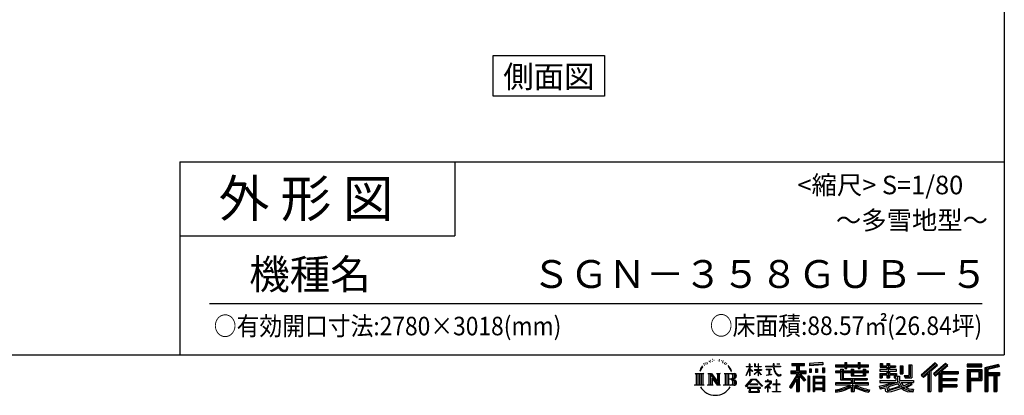
# Model space of a CAD drawing. Extents: x 280 to 32732, y 171 to 22819.
# Drawn here: x 21848 to 32454, y 171 to 4219 of the extents above; entities that cross this region are included whole.
import ezdxf
from ezdxf.enums import TextEntityAlignment as Align

# ---------------------------------------------------------------- set-up
doc = ezdxf.new("R2010")
doc.units = 0
doc.header["$LTSCALE"] = 4
for name, color, linetype in [('仕様書枠', 230, 'CONTINUOUS'), ('文字', 7, 'CONTINUOUS'), ('部品1', 7, 'CONTINUOUS')]:
    doc.layers.add(name, color=color, linetype=linetype)
doc.styles.add('STYLE2', font='txt')

msp = doc.modelspace()

# ---------------------------------------------------------------- linework, layer by layer
at = {"layer": '仕様書枠', "ltscale": 50}
for p, q in [((32454.4, 22819.2), (32454.4, 608)), ((23574.4, 2688), (23574.4, 608)), ((23574.4, 2688), (32454.4, 2688)), ((23574.4, 1888), (26534.4, 1888)), ((280, 608), (32454.4, 608))]:
    msp.add_line(p, q, dxfattribs=at)
at = {"layer": '仕様書枠', "linetype": 'Continuous', "ltscale": 50}
msp.add_line((26534.4, 2688), (26534.4, 1888), dxfattribs=at)
at = {"layer": '文字', "color": 7, "ltscale": 50}
msp.add_line((23894.4, 1160.098), (32214.4, 1160.098), dxfattribs=at)
at = {"layer": '文字', "ltscale": 0.5}
for p, q in [((29268.291, 543.637), (29266.969, 540.806)), ((29277.169, 534.39), (29270.936, 532.88)), ((29289.257, 549.865), (29286.612, 546.468)), ((29311.922, 536.843), (29307.389, 537.032)), ((29313.622, 557.791), (29309.466, 555.338)), ((29329.865, 546.845), (29324.765, 546.657)), ((29359.802, 547.486), (29362.539, 547.342)), ((29385.444, 539.425), (29380.402, 537.554)), ((29380.69, 556.122), (29385.588, 554.539)), ((29405.382, 532.228), (29402.645, 531.796)), ((29406.39, 550.796), (29408.839, 547.198)), ((29419.211, 536.258), (29420.796, 534.675)), ((29426.126, 541.152), (29428.575, 537.842)), ((29185.409, 459.918), (29172.947, 429.432)), ((29172.947, 429.432), (29175.754, 429.432)), ((29181.85, 443.489), (29175.754, 429.432)), ((29195.908, 465.473), (29181.85, 443.489)), ((29185.409, 459.918), (29206.356, 486.809)), ((29204.604, 475.844), (29195.908, 465.473)), ((29218.596, 512.176), (29215.739, 501.573)), ((29229.949, 490.984), (29225.416, 490.984)), ((29235.049, 522.123), (29232.971, 517.971)), ((29243.737, 502.119), (29238.638, 502.119)), ((29250.915, 523.067), (29248.459, 518.726)), ((29261.303, 509.101), (29258.658, 509.29)), ((29293.601, 528.162), (29289.257, 528.162)), ((29413.881, 525.031), (29415.898, 525.031)), ((29427.423, 521.432), (29420.076, 520.137)), ((29443.557, 510.637), (29438.227, 510.349)), ((29447.159, 528.773), (29448.887, 524.599)), ((29456.854, 502.808), (29452.532, 501.512)), ((29463.48, 515.762), (29465.209, 512.452)), ((29491.688, 476.591), (29478.486, 492.933)), ((29484.705, 477.172), (29502.943, 449.837)), ((29510.302, 447.53), (29491.688, 476.591)), ((29502.943, 449.837), (29512.922, 432.388)), ((29517.227, 429.432), (29509.529, 449.046)), ((29512.922, 432.388), (29513.767, 429.432)), ((29513.767, 429.432), (29517.227, 429.432)), ((29672.856, 385.638), (29709.688, 466.14)), ((29673.075, 481.092), (29673.075, 476.831)), ((29673.075, 481.092), (29709.688, 481.092)), ((29709.688, 476.831), (29673.075, 476.831)), ((29674.415, 384.729), (29709.688, 452.572)), ((29709.688, 481.092), (29709.688, 508.867)), ((29713.288, 508.867), (29709.688, 508.867)), ((29709.688, 476.831), (29709.688, 466.14)), ((29709.688, 452.572), (29709.688, 379.956)), ((29713.288, 508.867), (29713.288, 481.092)), ((29713.288, 481.092), (29737.12, 481.092)), ((29713.288, 476.831), (29713.288, 458.58)), ((29737.12, 476.831), (29713.288, 476.831)), ((29743.911, 431.867), (29713.288, 458.58)), ((29741.44, 427.856), (29713.288, 446.381)), ((29713.288, 446.381), (29713.288, 379.956)), ((29737.12, 481.092), (29737.12, 476.831)), ((29741.44, 427.856), (29743.911, 431.867)), ((29761.548, 399.307), (29801.897, 435.901)), ((29762.548, 508.867), (29762.548, 476.831)), ((29769.511, 508.867), (29762.548, 508.867)), ((29801.897, 476.831), (29762.548, 476.831)), ((29762.548, 447.481), (29762.548, 442.968)), ((29762.548, 447.481), (29801.897, 447.481)), ((29762.548, 442.968), (29801.897, 442.968)), ((29764.279, 396.448), (29801.897, 432.532)), ((29769.511, 508.867), (29769.511, 481.092)), ((29769.511, 481.092), (29801.897, 481.092)), ((29801.897, 508.867), (29801.897, 481.092)), ((29805.497, 508.867), (29801.897, 508.867)), ((29801.897, 476.831), (29801.897, 447.481)), ((29801.897, 442.968), (29801.897, 435.673)), ((29801.897, 432.685), (29801.897, 379.956)), ((29805.497, 481.092), (29805.497, 508.867)), ((29805.497, 481.092), (29836.007, 481.092)), ((29805.497, 447.481), (29805.497, 476.831)), ((29836.007, 476.831), (29805.497, 476.831)), ((29805.497, 447.481), (29837.37, 447.481)), ((29805.497, 431.27), (29805.497, 442.968)), ((29805.497, 442.968), (29837.37, 442.968)), ((29835.94, 394.034), (29805.497, 431.27)), ((29805.497, 379.956), (29805.497, 428.16)), ((29834.065, 392.249), (29805.497, 428.16)), ((29836.007, 481.092), (29836.007, 476.831)), ((29837.37, 447.481), (29837.37, 442.968)), ((29881.234, 484.26), (29881.234, 478.692)), ((29881.234, 484.26), (29965.427, 484.26)), ((29966.231, 478.692), (29881.234, 478.692)), ((29888.136, 450.698), (29888.136, 446.662)), ((29888.136, 450.698), (29944.334, 450.698)), ((29916.509, 446.662), (29888.136, 446.662)), ((29916.509, 446.662), (29916.509, 394.299)), ((29944.334, 446.662), (29926.697, 446.662)), ((29926.697, 446.662), (29926.697, 396.228)), ((29944.334, 450.698), (29944.334, 446.662)), ((29965.427, 508.867), (29965.427, 484.26)), ((29975.758, 508.867), (29965.427, 508.867)), ((29966.231, 478.692), (29967.504, 468.517)), ((29967.504, 468.517), (29974.561, 435.379)), ((29974.561, 435.379), (29981.271, 419.288)), ((30041.723, 478.692), (29975.732, 478.692)), ((29978.053, 457.24), (29975.732, 478.692)), ((29975.758, 484.26), (29975.758, 508.867)), ((29975.758, 484.26), (30041.723, 484.26)), ((29982.778, 436.387), (29978.053, 457.24)), ((29991.798, 418.362), (29982.778, 436.387)), ((30004.696, 508.867), (30035.588, 508.867)), ((30004.696, 508.867), (30004.696, 508.725)), ((30004.696, 508.725), (30035.588, 508.725)), ((30035.588, 508.725), (30035.588, 508.867)), ((30041.723, 484.26), (30041.723, 478.692)), ((30153.463, 435.374), (30217.446, 435.374)), ((30153.463, 435.374), (30153.463, 406.715)), ((30167.236, 514.961), (30167.236, 490.491)), ((30167.236, 514.961), (30303.053, 514.961)), ((30167.236, 503.576), (30303.053, 503.576)), ((30167.236, 490.491), (30217.446, 490.491)), ((30217.446, 490.491), (30217.446, 435.374)), ((30230.842, 506.252), (30230.842, 210.918)), ((30245.658, 490.491), (30245.658, 435.374)), ((30245.658, 490.491), (30303.053, 490.491)), ((30245.658, 435.374), (30319.808, 435.374)), ((30303.053, 490.491), (30303.053, 514.961)), ((30319.808, 406.715), (30319.808, 435.374)), ((30500.609, 523.653), (30355.446, 511.975)), ((30355.446, 511.975), (30355.446, 487.595)), ((30500.609, 508.01), (30355.446, 496.332)), ((30500.609, 499.273), (30355.446, 487.595)), ((30357.285, 456.667), (30375.132, 456.667)), ((30357.285, 456.667), (30357.285, 416.14)), ((30366.423, 456.667), (30366.423, 416.14)), ((30375.132, 456.667), (30375.132, 416.14)), ((30420.499, 456.667), (30442.853, 456.667)), ((30420.499, 456.667), (30420.499, 416.14)), ((30431.886, 456.667), (30431.886, 416.14)), ((30442.853, 456.667), (30442.853, 416.14)), ((30496.06, 467.837), (30517.903, 467.837)), ((30496.06, 467.837), (30496.06, 416.14)), ((30500.609, 523.653), (30500.609, 499.273)), ((30507.448, 467.837), (30507.448, 416.14)), ((30517.903, 467.837), (30517.903, 416.14)), ((30636.478, 500.79), (30636.478, 479.027)), ((30636.478, 500.79), (30736.865, 500.79)), ((30636.478, 492.081), (30992.723, 492.081)), ((30636.478, 479.027), (30736.865, 479.027)), ((30636.478, 432.587), (30636.478, 416.446)), ((30689.187, 432.587), (30636.478, 432.587)), ((30689.187, 451.67), (30689.187, 432.587)), ((30689.187, 451.67), (30719.447, 451.67)), ((30706.72, 451.67), (30706.72, 337.664)), ((30719.447, 451.67), (30719.447, 432.587)), ((30803.682, 432.587), (30719.447, 432.587)), ((30736.865, 524.382), (30736.865, 500.79)), ((30736.865, 524.382), (30759.504, 524.382)), ((30736.865, 479.027), (30736.865, 461.236)), ((30736.865, 461.236), (30759.504, 461.236)), ((30748.253, 524.382), (30748.253, 461.236)), ((30759.504, 500.79), (30759.504, 524.382)), ((30759.504, 500.79), (30879.566, 500.79)), ((30759.504, 479.027), (30879.566, 479.027)), ((30759.504, 461.236), (30759.504, 479.027)), ((30803.682, 451.67), (30803.682, 432.587)), ((30803.682, 451.67), (30829.88, 451.67)), ((30817.154, 451.67), (30817.154, 379.614)), ((30829.88, 451.67), (30829.88, 432.587)), ((30934.533, 432.587), (30829.88, 432.587)), ((30879.566, 524.382), (30879.566, 500.79)), ((30879.566, 524.382), (30902.205, 524.382)), ((30879.566, 479.027), (30879.566, 461.236)), ((30879.566, 461.236), (30902.205, 461.236)), ((30890.954, 524.382), (30890.954, 461.236)), ((30902.205, 500.79), (30902.205, 524.382)), ((30902.205, 500.79), (30992.723, 500.79)), ((30902.205, 461.236), (30902.205, 479.027)), ((30902.205, 479.027), (30992.723, 479.027)), ((30934.533, 451.67), (30959.368, 451.67)), ((30934.533, 451.67), (30934.533, 432.587)), ((30946.641, 451.67), (30946.641, 379.614)), ((30959.368, 451.67), (30959.368, 432.587)), ((30992.723, 432.587), (30959.368, 432.587)), ((30992.723, 479.027), (30992.723, 500.79)), ((30992.723, 416.446), (30992.723, 432.587)), ((31111.802, 448.577), (31111.802, 431.728)), ((31189.879, 448.577), (31111.802, 448.577)), ((31111.802, 431.728), (31189.879, 431.728)), ((31117.611, 513.847), (31117.611, 474.154)), ((31117.611, 513.847), (31142.557, 513.847)), ((31117.611, 474.154), (31189.879, 474.154)), ((31130.338, 513.847), (31130.338, 474.154)), ((31142.557, 513.847), (31142.557, 487.739)), ((31142.557, 487.739), (31189.879, 487.739)), ((31189.879, 513.847), (31189.879, 487.739)), ((31189.879, 513.847), (31218.563, 513.847)), ((31189.879, 474.154), (31189.879, 448.577)), ((31189.879, 431.728), (31189.879, 406.967)), ((31202.606, 513.847), (31202.606, 358.026)), ((31218.563, 513.847), (31218.563, 487.739)), ((31218.563, 487.739), (31282.109, 487.739)), ((31218.563, 474.154), (31218.563, 448.577)), ((31218.563, 474.154), (31282.109, 474.154)), ((31292.273, 448.577), (31218.563, 448.577)), ((31218.563, 431.728), (31292.273, 431.728)), ((31218.563, 431.728), (31218.563, 406.967)), ((31282.109, 487.739), (31282.109, 474.154)), ((31292.273, 431.728), (31292.273, 448.577)), ((31333.169, 487.739), (31333.169, 400.763)), ((31333.169, 487.739), (31361.853, 487.739)), ((31345.896, 487.739), (31345.896, 400.763)), ((31361.853, 487.739), (31361.853, 400.763)), ((31426.62, 499.161), (31459.042, 499.161)), ((31426.62, 499.161), (31426.62, 383.345)), ((31441.623, 499.161), (31441.623, 370.08)), ((31459.042, 499.161), (31459.042, 358.026)), ((31709.654, 521.236), (31559.921, 388.805)), ((31715.717, 514.972), (31566.15, 382.687)), ((31576.881, 372.147), (31727.033, 503.283)), ((31645.062, 431.693), (31645.062, 210.918)), ((31662.48, 435.343), (31733.098, 497.017)), ((31662.48, 435.343), (31662.48, 210.918)), ((31822.576, 514.842), (31691.145, 402.751)), ((31828.813, 508.715), (31696.929, 396.237)), ((31706.985, 384.911), (31839.485, 498.233)), ((31733.098, 497.017), (31709.654, 521.236)), ((31757.869, 428.43), (31757.869, 210.918)), ((31769.59, 426.994), (31845.722, 492.107)), ((31769.59, 426.994), (31957.859, 426.994)), ((31845.722, 492.107), (31822.576, 514.842)), ((31957.859, 426.994), (31957.859, 402.143)), ((32210.697, 504.951), (32055.978, 504.951)), ((32055.978, 504.951), (32055.978, 476.224)), ((32210.697, 496.242), (32055.978, 496.242)), ((32055.978, 484.933), (32210.697, 484.933)), ((32055.978, 476.224), (32210.697, 476.224)), ((32055.978, 449.094), (32210.697, 449.094)), ((32055.978, 449.094), (32055.978, 210.918)), ((32064.687, 440.384), (32201.987, 440.384)), ((32064.687, 440.384), (32064.687, 210.918)), ((32080.232, 440.384), (32080.232, 210.918)), ((32088.941, 425.932), (32180.809, 425.932)), ((32088.941, 357.113), (32088.941, 425.932)), ((32180.809, 425.932), (32180.809, 357.113)), ((32189.518, 440.384), (32189.518, 339.955)), ((32201.987, 440.384), (32201.987, 339.955)), ((32210.697, 476.224), (32210.697, 504.951)), ((32210.697, 449.094), (32210.697, 331.246)), ((32392.42, 503.89), (32243.486, 468.361)), ((32243.486, 468.361), (32243.486, 210.918)), ((32394.676, 495.475), (32252.195, 461.485)), ((32252.195, 461.485), (32252.195, 210.918)), ((32397.786, 484.804), (32260.904, 452.15)), ((32260.904, 452.15), (32260.904, 210.918)), ((32269.933, 454.304), (32269.933, 210.918)), ((32399.807, 476.333), (32278.642, 447.428)), ((32278.642, 447.428), (32278.642, 416.97)), ((32392.42, 503.89), (32399.807, 476.333)), ((29122.993, 407.066), (29216.97, 407.066)), ((29122.993, 407.066), (29136.472, 396.335)), ((29136.472, 396.335), (29136.472, 288.829)), ((29153.89, 407.066), (29153.89, 278.463)), ((29171.308, 407.066), (29171.308, 278.463)), ((29188.726, 407.066), (29188.726, 278.463)), ((29216.97, 407.066), (29205.115, 397.628)), ((29205.115, 397.628), (29205.115, 287.891)), ((29261.568, 407.066), (29272.872, 400.54)), ((29261.568, 407.066), (29301.379, 407.066)), ((29272.872, 400.54), (29272.872, 287.422)), ((29290.29, 407.066), (29290.29, 278.463)), ((29290.673, 407.066), (29375.025, 289.071)), ((29298.999, 382.771), (29371.95, 278.463)), ((29301.379, 407.066), (29364.617, 318.607)), ((29306.604, 356.702), (29361.322, 278.463)), ((29306.604, 356.702), (29306.604, 284.61)), ((29354.125, 407.066), (29364.617, 401.009)), ((29354.125, 407.066), (29392.603, 407.066)), ((29364.617, 401.009), (29364.617, 318.607)), ((29375.025, 407.066), (29375.025, 278.463)), ((29392.603, 407.066), (29383.734, 401.946)), ((29383.734, 401.946), (29383.734, 286.016)), ((29435.315, 407.066), (29543.122, 407.066)), ((29435.315, 407.066), (29445.807, 401.009)), ((29445.807, 401.009), (29445.807, 286.954)), ((29464.557, 407.066), (29464.557, 278.463)), ((29481.975, 407.066), (29481.975, 278.463)), ((29534.413, 343.656), (29481.975, 343.656)), ((29666.708, 268.503), (29731.141, 343.509)), ((29739.278, 335.793), (29672.691, 263.829)), ((29672.856, 385.638), (29674.415, 384.729)), ((29713.288, 379.956), (29709.688, 379.956)), ((29731.141, 343.509), (29782.895, 343.509)), ((29775.009, 335.793), (29739.278, 335.793)), ((29761.548, 399.307), (29764.279, 396.448)), ((29844.276, 267.258), (29775.009, 335.793)), ((29782.895, 343.509), (29849.76, 272.308)), ((29805.497, 379.956), (29801.897, 379.956)), ((29835.94, 394.034), (29834.065, 392.249)), ((29877.995, 323.685), (29877.995, 318.093)), ((29904.567, 323.685), (29877.995, 323.685)), ((29890.436, 386.742), (29945.868, 394.904)), ((29890.436, 389.363), (29916.509, 394.299)), ((29890.436, 389.363), (29890.436, 386.742)), ((29910.533, 338.199), (29904.567, 338.199)), ((29904.567, 338.199), (29904.567, 323.685)), ((29910.533, 323.685), (29910.533, 338.199)), ((29939.812, 323.685), (29910.533, 323.685)), ((29926.697, 396.228), (29945.868, 399.857)), ((29941.5, 323.555), (29939.812, 323.685)), ((29943.602, 321.939), (29941.5, 323.555)), ((29946.118, 319.425), (29943.602, 321.939)), ((29945.868, 399.857), (29945.868, 394.904)), ((29947.026, 317.007), (29946.118, 319.425)), ((29981.271, 419.288), (29992.667, 401.202)), ((30000.497, 403.876), (29991.798, 418.362)), ((29992.667, 401.202), (30007.774, 387.421)), ((30002.296, 336.075), (29997.04, 336.075)), ((29997.04, 336.075), (29997.04, 291.824)), ((30016.755, 391.479), (30000.497, 403.876)), ((30002.296, 291.824), (30002.296, 336.075)), ((30007.774, 387.421), (30018.383, 381.809)), ((30022.909, 389.243), (30016.755, 391.479)), ((30018.383, 381.809), (30025.46, 379.829)), ((30030.615, 388.217), (30022.909, 389.243)), ((30025.46, 379.829), (30032.375, 379.829)), ((30038.127, 389.467), (30030.615, 388.217)), ((30032.375, 379.829), (30045.783, 385.437)), ((30047.945, 396.007), (30038.127, 389.467)), ((30045.783, 385.437), (30052.417, 389.64)), ((30052.417, 389.64), (30047.945, 396.007)), ((30217.446, 383.802), (30140.807, 260.896)), ((30230.842, 388.826), (30148.198, 256.288)), ((30153.463, 421.457), (30319.808, 421.457)), ((30153.463, 406.715), (30217.446, 406.715)), ((30217.446, 342.937), (30157.971, 247.557)), ((30217.446, 406.715), (30217.446, 383.802)), ((30217.446, 342.937), (30217.446, 210.918)), ((30309.546, 330.765), (30230.842, 419.85)), ((30245.658, 383.847), (30245.658, 210.918)), ((30299.635, 322.75), (30245.658, 383.847)), ((30316.073, 336.531), (30254.067, 406.715)), ((30254.067, 406.715), (30319.808, 406.715)), ((30316.073, 336.531), (30299.635, 322.75)), ((30356.814, 378.127), (30337.226, 378.127)), ((30337.226, 378.127), (30337.226, 210.918)), ((30348.104, 378.127), (30348.104, 210.918)), ((30356.814, 378.127), (30356.814, 210.918)), ((30375.132, 416.14), (30357.285, 416.14)), ((30394.264, 378.127), (30518.263, 378.127)), ((30394.264, 378.127), (30394.264, 210.918)), ((30402.973, 366.741), (30509.554, 366.741)), ((30402.973, 366.741), (30402.973, 210.918)), ((30497.804, 353.776), (30411.518, 353.776)), ((30411.518, 353.776), (30411.518, 308.982)), ((30442.853, 416.14), (30420.499, 416.14)), ((30496.06, 416.14), (30517.903, 416.14)), ((30497.804, 353.776), (30497.804, 308.982)), ((30509.554, 366.741), (30509.554, 210.918)), ((30518.263, 378.127), (30518.263, 210.918)), ((30992.723, 423.878), (30636.478, 423.878)), ((30636.478, 416.446), (30689.187, 416.446)), ((30689.187, 416.446), (30689.187, 337.664)), ((30689.187, 337.664), (30803.545, 337.664)), ((30719.447, 416.446), (30719.447, 352.883)), ((30719.447, 416.446), (30803.682, 416.446)), ((30719.447, 352.883), (30975.448, 352.883)), ((30803.545, 337.664), (30803.545, 306.738)), ((30803.682, 416.446), (30803.682, 379.614)), ((30803.682, 379.614), (30959.368, 379.614)), ((30820.504, 352.883), (30820.504, 210.918)), ((30829.88, 416.446), (30829.88, 385.617)), ((30829.88, 416.446), (30934.533, 416.446)), ((30829.88, 385.617), (30934.533, 385.617)), ((30837.922, 337.664), (30975.448, 337.664)), ((30837.922, 337.664), (30837.922, 306.738)), ((30934.533, 416.446), (30934.533, 385.617)), ((30959.368, 416.446), (30959.368, 379.614)), ((30959.368, 416.446), (30992.723, 416.446)), ((30975.448, 352.883), (30975.448, 337.664)), ((31111.802, 406.967), (31111.802, 358.026)), ((31111.802, 406.967), (31189.879, 406.967)), ((31111.802, 358.026), (31138.361, 358.026)), ((31111.802, 329.434), (31111.802, 309.272)), ((31111.802, 329.434), (31285.807, 329.434)), ((31124.529, 406.967), (31124.529, 358.026)), ((31138.361, 391.1), (31138.361, 358.026)), ((31138.361, 391.1), (31189.879, 391.1)), ((31189.879, 391.1), (31189.879, 358.026)), ((31189.879, 358.026), (31218.563, 358.026)), ((31218.563, 406.967), (31292.273, 406.967)), ((31218.563, 391.1), (31218.563, 358.026)), ((31218.563, 391.1), (31267.539, 391.1)), ((31267.539, 391.1), (31267.539, 358.026)), ((31267.539, 358.026), (31285.807, 358.026)), ((31280.266, 406.967), (31280.266, 358.026)), ((31285.807, 358.026), (31285.807, 329.434)), ((31292.273, 406.967), (31292.273, 377.751)), ((31292.273, 377.751), (31326.417, 377.751)), ((31303.225, 377.751), (31303.225, 311.686)), ((31326.417, 377.751), (31326.417, 329.434)), ((31326.417, 329.434), (31474.713, 329.434)), ((31333.169, 400.763), (31361.853, 400.763)), ((31377.032, 383.345), (31387.218, 358.026)), ((31377.032, 383.345), (31426.62, 383.345)), ((31383.714, 370.08), (31441.623, 370.08)), ((31387.218, 358.026), (31459.042, 358.026)), ((31474.713, 329.434), (31474.713, 309.272)), ((31559.921, 388.805), (31583.112, 366.026)), ((31583.112, 366.026), (31628.971, 406.077)), ((31628.971, 406.077), (31628.971, 210.918)), ((31691.145, 402.751), (31712.768, 378.397)), ((31712.768, 378.397), (31749.16, 409.521)), ((31749.16, 409.521), (31749.16, 210.918)), ((31771.923, 414.197), (31957.859, 414.197)), ((31771.923, 413.819), (31771.923, 210.918)), ((31771.923, 341.282), (31941.562, 341.282)), ((31780.632, 402.143), (31780.632, 353.022)), ((31780.632, 402.143), (31957.859, 402.143)), ((31780.632, 353.022), (31941.562, 353.022)), ((31780.632, 329.228), (31941.562, 329.228)), ((31780.632, 329.228), (31780.632, 287.524)), ((31941.562, 353.022), (31941.562, 329.228)), ((32080.232, 339.955), (32201.987, 339.955)), ((32088.941, 357.113), (32180.809, 357.113)), ((32088.941, 331.246), (32210.697, 331.246)), ((32088.941, 331.246), (32088.941, 210.918)), ((32269.933, 408.261), (32403.818, 408.261)), ((32269.933, 394.252), (32403.818, 394.252)), ((32278.642, 416.97), (32403.818, 416.97)), ((32278.642, 385.542), (32278.642, 210.918)), ((32278.642, 385.542), (32340.748, 385.542)), ((32340.748, 385.542), (32340.748, 210.918)), ((32349.457, 394.252), (32349.457, 210.918)), ((32364.152, 394.252), (32364.152, 210.918)), ((32372.861, 385.542), (32372.861, 210.918)), ((32372.861, 385.542), (32403.818, 385.542)), ((32403.818, 416.97), (32403.818, 385.542)), ((29118.517, 278.463), (29136.472, 288.829)), ((29221.446, 278.463), (29118.517, 278.463)), ((29221.446, 278.463), (29205.115, 287.891)), ((29257.353, 278.463), (29272.872, 287.422)), ((29317.251, 278.463), (29257.353, 278.463)), ((29317.251, 278.463), (29306.604, 284.61)), ((29396.818, 278.463), (29361.322, 278.463)), ((29396.818, 278.463), (29383.734, 286.016)), ((29431.1, 278.463), (29445.807, 286.954)), ((29542.23, 278.463), (29431.1, 278.463)), ((29672.691, 263.829), (29666.708, 268.503)), ((29686.603, 254.654), (29686.603, 247.999)), ((29826.494, 254.654), (29686.603, 254.654)), ((29686.603, 247.999), (29713.955, 247.999)), ((29713.955, 247.999), (29701.129, 209.555)), ((29713.53, 292.532), (29713.53, 285.524)), ((29798.15, 292.532), (29713.53, 292.532)), ((29713.53, 285.524), (29798.15, 285.524)), ((29716.5, 230.483), (29715.722, 221.936)), ((29715.722, 221.936), (29721.608, 212.527)), ((29725.727, 247.999), (29716.5, 230.483)), ((29721.608, 212.527), (29798.811, 212.527)), ((29725.727, 247.999), (29794.592, 247.999)), ((29804.746, 229.554), (29794.592, 247.999)), ((29798.15, 285.524), (29798.15, 292.532)), ((29798.811, 212.527), (29804.025, 219.474)), ((29817.746, 218.66), (29799.898, 247.999)), ((29799.898, 247.999), (29826.494, 247.999)), ((29804.025, 219.474), (29804.746, 229.554)), ((29818.387, 215.243), (29817.746, 218.66)), ((29818.636, 210.516), (29818.387, 215.243)), ((29826.494, 247.999), (29826.494, 254.654)), ((29849.76, 272.308), (29844.276, 267.258)), ((29930.015, 299.008), (29873.131, 251.37)), ((29873.131, 251.37), (29876.832, 247.056)), ((29876.832, 247.056), (29904.567, 268.935)), ((29877.995, 318.093), (29916.838, 318.093)), ((29904.567, 268.935), (29904.567, 207.643)), ((29908.52, 274.48), (29947.026, 306.069)), ((29936.701, 250.345), (29908.52, 274.48)), ((29910.887, 266.977), (29933.315, 246.809)), ((29910.887, 207.643), (29910.887, 266.977)), ((29916.838, 318.093), (29924.78, 316.65)), ((29924.78, 316.65), (29931.753, 307.691)), ((29931.753, 307.691), (29930.015, 299.008)), ((29933.315, 246.809), (29936.701, 250.345)), ((29937.12, 314.976), (29938.317, 313.438)), ((29938.317, 314.976), (29937.12, 314.976)), ((29938.317, 313.438), (29938.317, 314.976)), ((29947.026, 306.069), (29947.026, 317.007)), ((29957.358, 213.589), (29997.04, 213.589)), ((29957.358, 207.997), (29957.358, 213.589)), ((29961.255, 291.824), (29961.255, 285.878)), ((29997.04, 291.824), (29961.255, 291.824)), ((29961.255, 285.878), (29997.04, 285.878)), ((29997.04, 285.878), (29997.04, 213.589)), ((30038.435, 291.824), (30002.296, 291.824)), ((30002.296, 285.878), (30038.435, 285.878)), ((30002.296, 213.589), (30002.296, 285.878)), ((30002.296, 213.589), (30042.332, 213.589)), ((30038.435, 285.878), (30038.435, 291.824)), ((30042.332, 213.589), (30042.332, 207.997)), ((30140.807, 260.896), (30157.971, 247.557)), ((30509.554, 300.273), (30402.973, 300.273)), ((30509.554, 238.235), (30402.973, 238.235)), ((30497.804, 308.982), (30411.518, 308.982)), ((30411.518, 293.284), (30411.518, 246.944)), ((30497.804, 293.284), (30411.518, 293.284)), ((30497.804, 246.944), (30411.518, 246.944)), ((30497.804, 231.246), (30411.518, 231.246)), ((30411.518, 231.246), (30411.518, 210.918)), ((30497.804, 293.284), (30497.804, 246.944)), ((30497.804, 231.246), (30497.804, 210.918)), ((30636.478, 306.738), (30636.478, 284.304)), ((30803.545, 306.738), (30636.478, 306.738)), ((30992.723, 298.029), (30636.478, 298.029)), ((30636.478, 284.304), (30797.116, 284.304)), ((30636.478, 230.03), (30636.478, 203.396)), ((30803.545, 257.678), (30803.545, 210.918)), ((30992.723, 306.738), (30837.922, 306.738)), ((30837.922, 257.678), (30837.922, 210.918)), ((30844.351, 284.304), (30992.723, 284.304)), ((30992.723, 284.304), (30992.723, 306.738)), ((31002.253, 230.458), (30995.127, 204.922)), ((31106.452, 268.165), (31181.373, 285.833)), ((31106.452, 268.165), (31115.352, 240.118)), ((31111.802, 309.272), (31295.861, 309.272)), ((31320.603, 317.384), (31112.486, 249.152)), ((31115.352, 240.118), (31172.532, 252.763)), ((31175.509, 225.005), (31172.532, 252.763)), ((31179.097, 212.098), (31175.509, 225.005)), ((31181.373, 285.833), (31254.243, 309.272)), ((31185.319, 273.03), (31197.44, 218.532)), ((31197.44, 218.532), (31346.194, 265.526)), ((31311.242, 294.809), (31205.75, 261.398)), ((31205.75, 261.398), (31212.215, 232.333)), ((31212.215, 232.333), (31327.499, 268.273)), ((31283.214, 222.507), (31235.796, 209.767)), ((31348.442, 242.874), (31283.214, 222.507)), ((31327.499, 268.273), (31311.242, 294.809)), ((31320.603, 317.384), (31350.162, 257.486)), ((31344.03, 309.272), (31448.976, 309.272)), ((31344.03, 309.272), (31369.178, 268.273)), ((31369.178, 226.127), (31348.442, 242.874)), ((31377.509, 239.53), (31350.162, 257.486)), ((31453.799, 292.28), (31362.908, 249.117)), ((31443.911, 306.867), (31369.178, 268.273)), ((31412.677, 208.442), (31369.178, 226.127)), ((31441.401, 216.662), (31377.509, 239.53)), ((31459.309, 284.152), (31397.8, 250.712)), ((31429.517, 236.404), (31397.8, 250.712)), ((31454.107, 233.426), (31429.517, 236.404)), ((31472.421, 216.662), (31441.401, 216.662)), ((31442.281, 309.272), (31474.713, 309.272)), ((31443.911, 306.867), (31459.309, 284.152)), ((31476.06, 234.36), (31454.107, 233.426)), ((31476.06, 234.36), (31469.655, 203.214)), ((31771.923, 274.727), (31941.562, 274.727)), ((31780.632, 287.524), (31941.562, 287.524)), ((31780.632, 262.673), (31941.562, 262.673)), ((31780.632, 262.673), (31780.632, 210.918)), ((31941.562, 287.524), (31941.562, 262.673)), ((29701.129, 209.555), (29701.129, 206.746)), ((29701.129, 206.746), (29702.69, 206.227)), ((29702.69, 206.227), (29813.643, 206.227)), ((29813.643, 206.227), (29816.621, 206.927)), ((29816.621, 206.927), (29817.956, 208.071)), ((29817.956, 208.071), (29818.636, 210.516)), ((29904.567, 207.643), (29910.887, 207.643)), ((30042.332, 207.997), (29957.358, 207.997)), ((30217.446, 210.918), (30245.658, 210.918)), ((30337.226, 210.918), (30356.814, 210.918)), ((30394.264, 210.918), (30411.518, 210.918)), ((30518.263, 210.918), (30497.804, 210.918)), ((30803.545, 210.918), (30837.922, 210.918)), ((31190.974, 205.117), (31179.097, 212.098)), ((31202.72, 204.583), (31190.974, 205.117)), ((31235.796, 209.767), (31202.72, 204.583)), ((31469.655, 203.214), (31412.677, 208.442)), ((31628.971, 210.918), (31662.48, 210.918)), ((31749.16, 210.918), (31780.632, 210.918)), ((32055.978, 210.918), (32088.941, 210.918)), ((32243.486, 210.918), (32278.642, 210.918)), ((32340.748, 210.918), (32372.861, 210.918))]:
    msp.add_line(p, q, dxfattribs=at)
for centre, radius, start, end in [((29497.2, 310.395), 33.857, 289.4125992, 79.2282544), ((29497.2, 376.105), 33.857, 286.5830671, 66.1299662), ((29497.2, 376.105), 51.276, 300.5927253, 37.1442283), ((29497.2, 310.395), 51.276, 321.4817973, 59.407308), ((29542.23, 306.705), 28.242, 270, 89.3005324), ((29543.122, 379.716), 27.351, 269.3005324, 90), ((29542.23, 306.705), 19.533, 307.0632634, 43.5663564), ((29543.122, 379.716), 18.642, 315.5889426, 53.4025583), ((29341.549, 357.439), 186.787, 210.2856833, 329.7143167), ((30562.101, 715.039), 490.679, 278.7185686, 298.6175227), ((30562.101, 721.228), 509.802, 278.3891195, 300.4555768), ((30562.101, 716.544), 518.511, 278.2472226, 297.7522983), ((31079.367, 719.89), 509.802, 239.4844913, 260.7570436), ((31079.367, 716.544), 518.511, 242.2477017, 260.6499511), ((31079.367, 715.039), 490.679, 241.3824773, 261.0056201)]:
    msp.add_arc(centre, radius, start, end, dxfattribs=at)
at = {"layer": '部品1', "ltscale": 50}
for p, q in [((26947.335, 3831.34), (28148.869, 3831.34)), ((26947.335, 3396.475), (26947.335, 3831.34)), ((28148.869, 3831.34), (28148.869, 3396.475)), ((28148.869, 3396.475), (26947.335, 3396.475))]:
    msp.add_line(p, q, dxfattribs=at)

# ---------------------------------------------------------------- texts
at = {"layer": '仕様書枠', "color": 7, "ltscale": 50, "style": 'STYLE2', "width": 0.9}
for s, p in [('○有効開口寸法:2780×3018(mm)', (23938.811, 817.185)), ('○床面積:88.57㎡(26.84坪) \u3000', (29282.247, 820.963))]:
    msp.add_text(s, height=200, dxfattribs=at).set_placement(p)
at = {"layer": '文字', "color": 7, "ltscale": 50, "style": 'STYLE2'}
msp.add_text('側面図', height=240, dxfattribs=at).set_placement((27548.102, 3485.09), align=Align.CENTER)
for s, height, p in [('外 形 図', 400, (23992.107, 2091.699)), ('<縮尺> S=1/80', 200, (30226.553, 2337.305)), ('～多雪地型～', 200, (30640.855, 1956.995)), ('機種名', 320, (24320.034, 1314.647)), ('ＳＧＮ－３５８ＧＵＢ－５', 300, (27367.962, 1327.892))]:
    msp.add_text(s, height=height, dxfattribs=at).set_placement(p)

doc.saveas('drawing.dxf')
